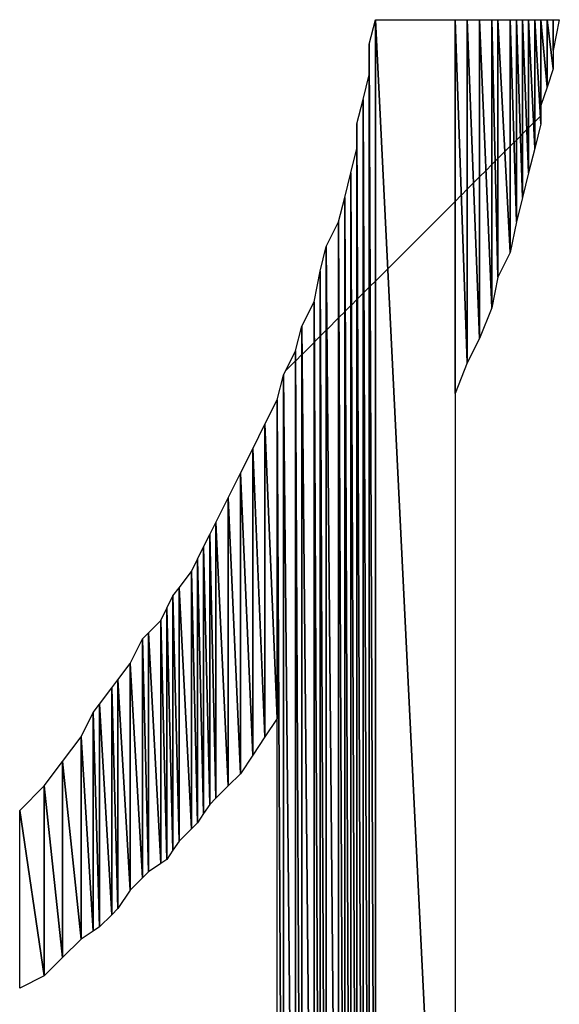
# Model space of a CAD drawing. Units: millimetres. Extents: x 10 to 410, y 10 to 287.
# Drawn here: x 316 to 318, y 27 to 31 of the extents above; entities that cross this region are included whole.
import ezdxf

# ---------------------------------------------------------------- set-up
doc = ezdxf.new("R2010")
doc.units = ezdxf.units.MM
doc.layers.add('MOJI', color=6, linetype='Continuous')

# ---------------------------------------------------------------- blocks, each defined once
blk = doc.blocks.new('SW_HATCH_773')
at = {"color": 0, "linetype": 'Continuous', "lineweight": 18}
blk.add_line((0, 0), (-0.041, -0.041), dxfattribs=at)
blk = doc.blocks.new('SW_HATCH_774')
at = {"color": 0, "linetype": 'Continuous', "lineweight": 18}
blk.add_line((0, 0), (0.0002, 0.0002), dxfattribs=at)
blk = doc.blocks.new('SW_HATCH_775')
at = {"color": 0, "linetype": 'Continuous', "lineweight": 18}
blk.add_line((0, 0), (-0.0248, -0.0248), dxfattribs=at)
blk = doc.blocks.new('SW_HATCH_776')
at = {"color": 0, "linetype": 'Continuous', "lineweight": 18}
blk.add_line((0, 0), (0.0011, 0.0011), dxfattribs=at)
blk = doc.blocks.new('SW_HATCH_777')
at = {"color": 0, "linetype": 'Continuous', "lineweight": 18}
blk.add_line((0, 0), (-0.0489, -0.0489), dxfattribs=at)
blk = doc.blocks.new('SW_HATCH_778')
at = {"color": 0, "linetype": 'Continuous', "lineweight": 18}
blk.add_line((0, 0), (0.0008, 0.0008), dxfattribs=at)
blk = doc.blocks.new('SW_HATCH_779')
at = {"color": 0, "linetype": 'Continuous', "lineweight": 18}
blk.add_line((0, 0), (-0.0242, -0.0242), dxfattribs=at)
blk = doc.blocks.new('SW_HATCH_780')
at = {"color": 0, "linetype": 'Continuous', "lineweight": 18}
blk.add_line((0, 0), (0.0012, 0.0012), dxfattribs=at)
blk = doc.blocks.new('SW_HATCH_781')
at = {"color": 0, "linetype": 'Continuous', "lineweight": 18}
blk.add_line((0, 0), (-0.0238, -0.0238), dxfattribs=at)
blk = doc.blocks.new('SW_HATCH_782')
at = {"color": 0, "linetype": 'Continuous', "lineweight": 18}
blk.add_line((0, 0), (0.003, 0.003), dxfattribs=at)
blk = doc.blocks.new('SW_HATCH_783')
at = {"color": 0, "linetype": 'Continuous', "lineweight": 18}
blk.add_line((0, 0), (-0.047, -0.047), dxfattribs=at)
blk = doc.blocks.new('SW_HATCH_784')
at = {"color": 0, "linetype": 'Continuous', "lineweight": 18}
blk.add_line((0, 0), (0.0017, 0.0017), dxfattribs=at)
blk = doc.blocks.new('SW_HATCH_785')
at = {"color": 0, "linetype": 'Continuous', "lineweight": 18}
blk.add_line((0, 0), (-0.0233, -0.0233), dxfattribs=at)
blk = doc.blocks.new('SW_HATCH_786')
at = {"color": 0, "linetype": 'Continuous', "lineweight": 18}
blk.add_line((0, 0), (0.002, 0.002), dxfattribs=at)
blk = doc.blocks.new('SW_HATCH_787')
at = {"color": 0, "linetype": 'Continuous', "lineweight": 18}
blk.add_line((0, 0), (-0.023, -0.023), dxfattribs=at)
blk = doc.blocks.new('SW_HATCH_788')
at = {"color": 0, "linetype": 'Continuous', "lineweight": 18}
blk.add_line((0, 0), (0.0023, 0.0023), dxfattribs=at)
blk = doc.blocks.new('SW_HATCH_789')
at = {"color": 0, "linetype": 'Continuous', "lineweight": 18}
blk.add_line((0, 0), (-0.0227, -0.0227), dxfattribs=at)
blk = doc.blocks.new('SW_HATCH_790')
at = {"color": 0, "linetype": 'Continuous', "lineweight": 18}
blk.add_line((0, 0), (0.0029, 0.0029), dxfattribs=at)
blk = doc.blocks.new('SW_HATCH_791')
at = {"color": 0, "linetype": 'Continuous', "lineweight": 18}
blk.add_line((0, 0), (-0.0221, -0.0221), dxfattribs=at)
blk = doc.blocks.new('SW_HATCH_792')
at = {"color": 0, "linetype": 'Continuous', "lineweight": 18}
blk.add_line((0, 0), (0.0032, 0.0032), dxfattribs=at)
blk = doc.blocks.new('SW_HATCH_793')
at = {"color": 0, "linetype": 'Continuous', "lineweight": 18}
blk.add_line((0, 0), (-0.0218, -0.0218), dxfattribs=at)
blk = doc.blocks.new('SW_HATCH_794')
at = {"color": 0, "linetype": 'Continuous', "lineweight": 18}
blk.add_line((0, 0), (0.0038, 0.0038), dxfattribs=at)
blk = doc.blocks.new('SW_HATCH_795')
at = {"color": 0, "linetype": 'Continuous', "lineweight": 18}
blk.add_line((0, 0), (-0.0212, -0.0212), dxfattribs=at)
blk = doc.blocks.new('SW_HATCH_796')
at = {"color": 0, "linetype": 'Continuous', "lineweight": 18}
blk.add_line((0, 0), (0.0504, 0.0504), dxfattribs=at)
blk = doc.blocks.new('SW_HATCH_797')
at = {"color": 0, "linetype": 'Continuous', "lineweight": 18}
blk.add_line((0, 0), (-0.2746, -0.2746), dxfattribs=at)
blk = doc.blocks.new('SW_HATCH_798')
at = {"color": 0, "linetype": 'Continuous', "lineweight": 18}
blk.add_line((0, 0), (-0.0256, -0.0256), dxfattribs=at)
blk = doc.blocks.new('SW_HATCH_799')
at = {"color": 0, "linetype": 'Continuous', "lineweight": 18}
blk.add_line((0, 0), (-0.0244, -0.0244), dxfattribs=at)
blk = doc.blocks.new('SW_HATCH_800')
at = {"color": 0, "linetype": 'Continuous', "lineweight": 18}
blk.add_line((0, 0), (-0.0256, -0.0256), dxfattribs=at)
blk = doc.blocks.new('SW_HATCH_801')
at = {"color": 0, "linetype": 'Continuous', "lineweight": 18}
blk.add_line((0, 0), (-0.0244, -0.0244), dxfattribs=at)
blk = doc.blocks.new('SW_HATCH_802')
at = {"color": 0, "linetype": 'Continuous', "lineweight": 18}
blk.add_line((0, 0), (-0.0262, -0.0262), dxfattribs=at)
blk = doc.blocks.new('SW_HATCH_803')
at = {"color": 0, "linetype": 'Continuous', "lineweight": 18}
blk.add_line((0, 0), (-0.0238, -0.0238), dxfattribs=at)
blk = doc.blocks.new('SW_HATCH_804')
at = {"color": 0, "linetype": 'Continuous', "lineweight": 18}
blk.add_line((0, 0), (-0.0137, -0.0137), dxfattribs=at)
blk = doc.blocks.new('SW_HATCH_805')
at = {"color": 0, "linetype": 'Continuous', "lineweight": 18}
blk.add_line((0, 0), (-0.0113, -0.0113), dxfattribs=at)
blk = doc.blocks.new('SW_HATCH_806')
at = {"color": 0, "linetype": 'Continuous', "lineweight": 18}
blk.add_line((0, 0), (-0.0283, -0.0283), dxfattribs=at)
blk = doc.blocks.new('SW_HATCH_807')
at = {"color": 0, "linetype": 'Continuous', "lineweight": 18}
blk.add_line((0, 0), (-0.0217, -0.0217), dxfattribs=at)
blk = doc.blocks.new('SW_HATCH_808')
at = {"color": 0, "linetype": 'Continuous', "lineweight": 18}
blk.add_line((0, 0), (-0.0152, -0.0152), dxfattribs=at)
blk = doc.blocks.new('SW_HATCH_809')
at = {"color": 0, "linetype": 'Continuous', "lineweight": 18}
blk.add_line((0, 0), (-0.0098, -0.0098), dxfattribs=at)
blk = doc.blocks.new('SW_HATCH_810')
at = {"color": 0, "linetype": 'Continuous', "lineweight": 18}
blk.add_line((0, 0), (-0.0164, -0.0164), dxfattribs=at)
blk = doc.blocks.new('SW_HATCH_811')
at = {"color": 0, "linetype": 'Continuous', "lineweight": 18}
blk.add_line((0, 0), (-0.0086, -0.0086), dxfattribs=at)
blk = doc.blocks.new('SW_HATCH_812')
at = {"color": 0, "linetype": 'Continuous', "lineweight": 18}
blk.add_line((0, 0), (-0.0179, -0.0179), dxfattribs=at)
blk = doc.blocks.new('SW_HATCH_813')
at = {"color": 0, "linetype": 'Continuous', "lineweight": 18}
blk.add_line((0, 0), (-0.0071, -0.0071), dxfattribs=at)
blk = doc.blocks.new('SW_HATCH_814')
at = {"color": 0, "linetype": 'Continuous', "lineweight": 18}
blk.add_line((0, 0), (-0.02, -0.02), dxfattribs=at)
blk = doc.blocks.new('SW_HATCH_815')
at = {"color": 0, "linetype": 'Continuous', "lineweight": 18}
blk.add_line((0, 0), (-0.005, -0.005), dxfattribs=at)
blk = doc.blocks.new('SW_HATCH_816')
at = {"color": 0, "linetype": 'Continuous', "lineweight": 18}
blk.add_line((0, 0), (-0.0231, -0.0231), dxfattribs=at)
blk = doc.blocks.new('SW_HATCH_817')
at = {"color": 0, "linetype": 'Continuous', "lineweight": 18}
blk.add_line((0, 0), (-0.0019, -0.0019), dxfattribs=at)

msp = doc.modelspace()

# ---------------------------------------------------------------- hatches: boundary and pattern name
at = {"layer": 'MOJI'}
h = msp.add_hatch(dxfattribs=at)
h.set_pattern_fill('ANSI31', style=0)
h.paths.add_polyline_path([(317.919679, 30.642437), (317.894679, 30.567437), (317.894679, 30.917437)], flags=0)
h = msp.add_hatch(dxfattribs=at)
h.set_pattern_fill('ANSI31', style=0)
h.paths.add_polyline_path([(317.919679, 30.917437), (317.919679, 30.642437), (317.894679, 30.917437)], flags=0)
h = msp.add_hatch(dxfattribs=at)
h.set_pattern_fill('ANSI31', style=0)
h.paths.add_polyline_path([(317.944679, 30.717437), (317.919679, 30.642437), (317.919679, 30.917437)], flags=0)
h = msp.add_hatch(dxfattribs=at)
h.set_pattern_fill('ANSI31', style=0)
h.paths.add_polyline_path([(317.944679, 30.917437), (317.944679, 30.717437), (317.919679, 30.917437)], flags=0)
h = msp.add_hatch(dxfattribs=at)
h.set_pattern_fill('ANSI31', style=0)
h.paths.add_polyline_path([(317.969679, 30.917437), (317.944679, 30.792437), (317.944679, 30.917437)], flags=0)
h = msp.add_hatch(dxfattribs=at)
h.set_pattern_fill('ANSI31', style=0)
h.paths.add_polyline_path([(316.819679, 29.367437), (316.819679, 28.067437), (316.769679, 29.267437)], flags=0)
h = msp.add_hatch(dxfattribs=at)
h.set_pattern_fill('ANSI31', style=0)
h.paths.add_polyline_path([(316.769679, 29.267437), (316.769679, 27.992437), (316.719679, 29.167437)], flags=0)
h = msp.add_hatch(dxfattribs=at)
h.set_pattern_fill('ANSI31', style=0)
h.paths.add_polyline_path([(316.819679, 28.067437), (316.769679, 27.992437), (316.769679, 29.267437)], flags=0)
h = msp.add_hatch(dxfattribs=at)
h.set_pattern_fill('ANSI31', style=0)
h.paths.add_polyline_path([(316.719679, 29.167437), (316.719679, 27.917437), (316.669679, 29.067437)], flags=0)
h = msp.add_hatch(dxfattribs=at)
h.set_pattern_fill('ANSI31', style=0)
h.paths.add_polyline_path([(316.769679, 27.992437), (316.719679, 27.917437), (316.719679, 29.167437)], flags=0)
h = msp.add_hatch(dxfattribs=at)
h.set_pattern_fill('ANSI31', style=0)
h.paths.add_polyline_path([(316.669679, 29.067437), (316.669679, 27.842437), (316.619679, 28.967437)], flags=0)
h = msp.add_hatch(dxfattribs=at)
h.set_pattern_fill('ANSI31', style=0)
h.paths.add_polyline_path([(316.719679, 27.917437), (316.669679, 27.842437), (316.669679, 29.067437)], flags=0)
h = msp.add_hatch(dxfattribs=at)
h.set_pattern_fill('ANSI31', style=0)
h.paths.add_polyline_path([(316.619679, 28.967437), (316.619679, 27.792437), (316.569679, 28.867437)], flags=0)
h = msp.add_hatch(dxfattribs=at)
h.set_pattern_fill('ANSI31', style=0)
h.paths.add_polyline_path([(316.669679, 27.842437), (316.619679, 27.792437), (316.619679, 28.967437)], flags=0)
h = msp.add_hatch(dxfattribs=at)
h.set_pattern_fill('ANSI31', style=0)
h.paths.add_polyline_path([(316.569679, 28.867437), (316.569679, 27.742437), (316.544679, 28.817437)], flags=0)
h = msp.add_hatch(dxfattribs=at)
h.set_pattern_fill('ANSI31', style=0)
h.paths.add_polyline_path([(316.619679, 27.792437), (316.569679, 27.742437), (316.569679, 28.867437)], flags=0)
h = msp.add_hatch(dxfattribs=at)
h.set_pattern_fill('ANSI31', style=0)
h.paths.add_polyline_path([(316.544679, 28.817437), (316.544679, 27.717437), (316.519679, 28.767437)], flags=0)
h = msp.add_hatch(dxfattribs=at)
h.set_pattern_fill('ANSI31', style=0)
h.paths.add_polyline_path([(316.569679, 27.742437), (316.544679, 27.717437), (316.544679, 28.817437)], flags=0)
h = msp.add_hatch(dxfattribs=at)
h.set_pattern_fill('ANSI31', style=0)
h.paths.add_polyline_path([(316.519679, 28.767437), (316.519679, 27.679937), (316.494679, 28.717437)], flags=0)
h = msp.add_hatch(dxfattribs=at)
h.set_pattern_fill('ANSI31', style=0)
h.paths.add_polyline_path([(316.544679, 27.717437), (316.519679, 27.679937), (316.519679, 28.767437)], flags=0)
h = msp.add_hatch(dxfattribs=at)
h.set_pattern_fill('ANSI31', style=0)
h.paths.add_polyline_path([(316.494679, 28.717437), (316.494679, 27.642437), (316.469679, 28.667437)], flags=0)
h = msp.add_hatch(dxfattribs=at)
h.set_pattern_fill('ANSI31', style=0)
h.paths.add_polyline_path([(316.519679, 27.679937), (316.494679, 27.642437), (316.494679, 28.717437)], flags=0)
h = msp.add_hatch(dxfattribs=at)
h.set_pattern_fill('ANSI31', style=0)
h.paths.add_polyline_path([(316.469679, 28.667437), (316.469679, 27.617437), (316.419679, 28.600771)], flags=0)
h = msp.add_hatch(dxfattribs=at)
h.set_pattern_fill('ANSI31', style=0)
h.paths.add_polyline_path([(316.494679, 27.642437), (316.469679, 27.617437), (316.469679, 28.667437)], flags=0)
h = msp.add_hatch(dxfattribs=at)
h.set_pattern_fill('ANSI31', style=0)
h.paths.add_polyline_path([(316.419679, 28.600771), (316.419679, 27.567437), (316.394679, 28.567437)], flags=0)
h = msp.add_hatch(dxfattribs=at)
h.set_pattern_fill('ANSI31', style=0)
h.paths.add_polyline_path([(316.469679, 27.617437), (316.419679, 27.567437), (316.419679, 28.600771)], flags=0)
h = msp.add_hatch(dxfattribs=at)
h.set_pattern_fill('ANSI31', style=0)
h.paths.add_polyline_path([(316.394679, 28.567437), (316.394679, 27.529937), (316.369679, 28.517437)], flags=0)
h = msp.add_hatch(dxfattribs=at)
h.set_pattern_fill('ANSI31', style=0)
h.paths.add_polyline_path([(316.419679, 27.567437), (316.394679, 27.529937), (316.394679, 28.567437)], flags=0)
h = msp.add_hatch(dxfattribs=at)
h.set_pattern_fill('ANSI31', style=0)
h.paths.add_polyline_path([(316.369679, 28.517437), (316.369679, 27.492437), (316.344679, 28.467437)], flags=0)
h = msp.add_hatch(dxfattribs=at)
h.set_pattern_fill('ANSI31', style=0)
h.paths.add_polyline_path([(316.394679, 27.529937), (316.369679, 27.492437), (316.369679, 28.517437)], flags=0)
h = msp.add_hatch(dxfattribs=at)
h.set_pattern_fill('ANSI31', style=0)
h.paths.add_polyline_path([(316.344679, 28.467437), (316.344679, 27.475771), (316.294679, 28.417437)], flags=0)
h = msp.add_hatch(dxfattribs=at)
h.set_pattern_fill('ANSI31', style=0)
h.paths.add_polyline_path([(316.369679, 27.492437), (316.344679, 27.475771), (316.344679, 28.467437)], flags=0)
h = msp.add_hatch(dxfattribs=at)
h.set_pattern_fill('ANSI31', style=0)
h.paths.add_polyline_path([(316.269679, 28.392437), (316.269679, 27.417437), (316.219679, 28.292437)], flags=0)
h = msp.add_hatch(dxfattribs=at)
h.set_pattern_fill('ANSI31', style=0)
h.paths.add_polyline_path([(316.294679, 28.417437), (316.294679, 27.442437), (316.269679, 28.392437)], flags=0)
h = msp.add_hatch(dxfattribs=at)
h.set_pattern_fill('ANSI31', style=0)
h.paths.add_polyline_path([(316.294679, 27.442437), (316.269679, 27.417437), (316.269679, 28.392437)], flags=0)
h = msp.add_hatch(dxfattribs=at)
h.set_pattern_fill('ANSI31', style=0)
h.paths.add_polyline_path([(316.344679, 27.475771), (316.294679, 27.442437), (316.294679, 28.417437)], flags=0)
h = msp.add_hatch(dxfattribs=at)
h.set_pattern_fill('ANSI31', style=0)
h.paths.add_polyline_path([(316.219679, 28.292437), (316.219679, 27.367437), (316.169679, 28.225771)], flags=0)
h = msp.add_hatch(dxfattribs=at)
h.set_pattern_fill('ANSI31', style=0)
h.paths.add_polyline_path([(316.269679, 27.417437), (316.219679, 27.367437), (316.219679, 28.292437)], flags=0)
h = msp.add_hatch(dxfattribs=at)
h.set_pattern_fill('ANSI31', style=0)
h.paths.add_polyline_path([(316.144679, 28.192437), (316.144679, 27.267437), (316.094679, 28.125771)], flags=0)
h = msp.add_hatch(dxfattribs=at)
h.set_pattern_fill('ANSI31', style=0)
h.paths.add_polyline_path([(316.169679, 28.225771), (316.169679, 27.292437), (316.144679, 28.192437)], flags=0)
h = msp.add_hatch(dxfattribs=at)
h.set_pattern_fill('ANSI31', style=0)
h.paths.add_polyline_path([(316.169679, 27.292437), (316.144679, 27.267437), (316.144679, 28.192437)], flags=0)
h = msp.add_hatch(dxfattribs=at)
h.set_pattern_fill('ANSI31', style=0)
h.paths.add_polyline_path([(316.219679, 27.367437), (316.169679, 27.292437), (316.169679, 28.225771)], flags=0)
h = msp.add_hatch(dxfattribs=at)
h.set_pattern_fill('ANSI31', style=0)
h.paths.add_polyline_path([(316.094679, 28.125771), (316.094679, 27.217437), (316.069679, 28.092437)], flags=0)
h = msp.add_hatch(dxfattribs=at)
h.set_pattern_fill('ANSI31', style=0)
h.paths.add_polyline_path([(316.144679, 27.267437), (316.094679, 27.217437), (316.094679, 28.125771)], flags=0)
h = msp.add_hatch(dxfattribs=at)
h.set_pattern_fill('ANSI31', style=0)
h.paths.add_polyline_path([(316.069679, 28.092437), (316.069679, 27.200771), (316.019679, 27.992437)], flags=0)
h = msp.add_hatch(dxfattribs=at)
h.set_pattern_fill('ANSI31', style=0)
h.paths.add_polyline_path([(316.094679, 27.217437), (316.069679, 27.200771), (316.069679, 28.092437)], flags=0)
h = msp.add_hatch(dxfattribs=at)
h.set_pattern_fill('ANSI31', style=0)
h.paths.add_polyline_path([(316.019679, 27.992437), (316.019679, 27.167437), (315.944679, 27.892437)], flags=0)
h = msp.add_hatch(dxfattribs=at)
h.set_pattern_fill('ANSI31', style=0)
h.paths.add_polyline_path([(316.069679, 27.200771), (316.019679, 27.167437), (316.019679, 27.992437)], flags=0)
h = msp.add_hatch(dxfattribs=at)
h.set_pattern_fill('ANSI31', style=0)
h.paths.add_polyline_path([(315.944679, 27.892437), (315.944679, 27.092437), (315.869679, 27.792437)], flags=0)
h = msp.add_hatch(dxfattribs=at)
h.set_pattern_fill('ANSI31', style=0)
h.paths.add_polyline_path([(316.019679, 27.167437), (315.944679, 27.092437), (315.944679, 27.892437)], flags=0)
h = msp.add_hatch(dxfattribs=at)
h.set_pattern_fill('ANSI31', style=0)
h.paths.add_polyline_path([(315.869679, 27.792437), (315.869679, 27.017437), (315.769679, 27.692437)], flags=0)
h = msp.add_hatch(dxfattribs=at)
h.set_pattern_fill('ANSI31', style=0)
h.paths.add_polyline_path([(315.944679, 27.092437), (315.869679, 27.017437), (315.869679, 27.792437)], flags=0)
h = msp.add_hatch(dxfattribs=at)
h.set_pattern_fill('ANSI31', style=0)
h.paths.add_polyline_path([(315.869679, 27.017437), (315.769679, 26.967437), (315.769679, 27.692437)], flags=0)

# ---------------------------------------------------------------- linework, layer by layer
for p, q in [((317.194679, 30.817437), (317.219679, 30.917437)), ((317.219679, 30.917437), (317.219679, 24.367437)), ((317.219679, 24.367437), (317.219679, 30.917437)), ((317.219679, 30.917437), (317.544679, 24.367437)), ((317.544679, 24.367437), (317.219679, 30.917437)), ((317.219679, 30.917437), (317.544679, 30.917437)), ((317.544679, 30.917437), (317.544679, 24.367437)), ((317.544679, 29.392437), (317.544679, 30.917437)), ((317.544679, 30.917437), (317.594679, 29.517437)), ((317.594679, 29.517437), (317.544679, 30.917437)), ((317.544679, 30.917437), (317.594679, 30.917437)), ((317.594679, 30.917437), (317.594679, 29.517437)), ((317.594679, 29.517437), (317.594679, 30.917437)), ((317.594679, 30.917437), (317.644679, 29.617437)), ((317.644679, 29.617437), (317.594679, 30.917437)), ((317.594679, 30.917437), (317.644679, 30.917437)), ((317.644679, 30.917437), (317.644679, 29.617437)), ((317.644679, 29.617437), (317.644679, 30.917437)), ((317.644679, 30.917437), (317.694679, 29.742437)), ((317.694679, 29.742437), (317.644679, 30.917437)), ((317.644679, 30.917437), (317.694679, 30.917437)), ((317.694679, 30.917437), (317.694679, 29.742437)), ((317.694679, 29.742437), (317.694679, 30.917437)), ((317.694679, 30.917437), (317.719679, 29.867437)), ((317.719679, 29.867437), (317.694679, 30.917437)), ((317.694679, 30.917437), (317.719679, 30.917437)), ((317.719679, 30.917437), (317.719679, 29.867437)), ((317.719679, 29.867437), (317.719679, 30.917437)), ((317.719679, 30.917437), (317.769679, 29.967437)), ((317.769679, 29.967437), (317.719679, 30.917437)), ((317.719679, 30.917437), (317.769679, 30.917437)), ((317.769679, 30.917437), (317.769679, 29.967437)), ((317.769679, 29.967437), (317.769679, 30.917437)), ((317.769679, 30.917437), (317.794679, 30.092437)), ((317.794679, 30.092437), (317.769679, 30.917437)), ((317.769679, 30.917437), (317.794679, 30.917437)), ((317.794679, 30.917437), (317.794679, 30.092437)), ((317.794679, 30.092437), (317.794679, 30.917437)), ((317.794679, 30.917437), (317.819679, 30.192437)), ((317.819679, 30.192437), (317.794679, 30.917437)), ((317.794679, 30.917437), (317.819679, 30.917437)), ((317.819679, 30.917437), (317.819679, 30.192437)), ((317.819679, 30.192437), (317.819679, 30.917437)), ((317.819679, 30.917437), (317.844679, 30.292437)), ((317.844679, 30.292437), (317.819679, 30.917437)), ((317.819679, 30.917437), (317.844679, 30.917437)), ((317.844679, 30.917437), (317.844679, 30.292437)), ((317.844679, 30.292437), (317.844679, 30.917437)), ((317.844679, 30.917437), (317.869679, 30.392437)), ((317.869679, 30.392437), (317.844679, 30.917437)), ((317.844679, 30.917437), (317.869679, 30.917437)), ((317.869679, 30.917437), (317.869679, 30.392437)), ((317.869679, 30.392437), (317.869679, 30.917437)), ((317.869679, 30.917437), (317.894679, 30.492437)), ((317.894679, 30.492437), (317.869679, 30.917437)), ((317.869679, 30.917437), (317.894679, 30.917437)), ((317.894679, 30.917437), (317.894679, 30.492437)), ((317.894679, 30.567437), (317.894679, 30.917437)), ((317.894679, 30.917437), (317.919679, 30.642437)), ((317.919679, 30.642437), (317.894679, 30.917437)), ((317.894679, 30.917437), (317.919679, 30.917437)), ((317.919679, 30.917437), (317.919679, 30.642437)), ((317.919679, 30.642437), (317.919679, 30.917437)), ((317.919679, 30.917437), (317.944679, 30.717437)), ((317.944679, 30.717437), (317.919679, 30.917437)), ((317.919679, 30.917437), (317.944679, 30.917437)), ((317.944679, 30.917437), (317.944679, 30.717437)), ((317.944679, 30.792437), (317.944679, 30.917437)), ((317.944679, 30.917437), (317.969679, 30.917437)), ((317.969679, 30.917437), (317.944679, 30.792437)), ((317.194679, 24.367437), (317.194679, 30.817437)), ((317.194679, 30.817437), (317.219679, 24.367437)), ((317.219679, 24.367437), (317.194679, 30.817437)), ((317.169679, 30.592437), (317.194679, 30.692437)), ((317.194679, 30.692437), (317.194679, 24.367437)), ((317.944679, 30.717437), (317.919679, 30.642437)), ((317.919679, 30.642437), (317.894679, 30.567437)), ((317.144679, 30.492437), (317.169679, 30.592437)), ((317.169679, 30.592437), (317.169679, 24.367437)), ((317.169679, 24.367437), (317.169679, 30.592437)), ((317.169679, 30.592437), (317.194679, 24.367437)), ((317.194679, 24.367437), (317.169679, 30.592437)), ((317.144679, 24.367437), (317.144679, 30.492437)), ((317.144679, 30.492437), (317.169679, 24.367437)), ((317.169679, 24.367437), (317.144679, 30.492437)), ((317.894679, 30.492437), (317.869679, 30.392437)), ((317.119679, 30.292437), (317.144679, 30.392437)), ((317.144679, 30.392437), (317.144679, 24.367437)), ((317.869679, 30.392437), (317.844679, 30.292437)), ((317.094679, 30.192437), (317.119679, 30.292437)), ((317.119679, 30.292437), (317.119679, 24.367437)), ((317.119679, 24.367437), (317.119679, 30.292437)), ((317.119679, 30.292437), (317.144679, 24.367437)), ((317.144679, 24.367437), (317.119679, 30.292437)), ((317.844679, 30.292437), (317.819679, 30.192437)), ((317.069679, 30.092437), (317.094679, 30.192437)), ((317.094679, 30.192437), (317.094679, 24.367437)), ((317.094679, 24.367437), (317.094679, 30.192437)), ((317.094679, 30.192437), (317.119679, 24.367437)), ((317.119679, 24.367437), (317.094679, 30.192437)), ((317.819679, 30.192437), (317.794679, 30.092437)), ((317.019679, 29.992437), (317.069679, 30.092437)), ((317.069679, 30.092437), (317.069679, 24.367437)), ((317.069679, 24.367437), (317.069679, 30.092437)), ((317.069679, 30.092437), (317.094679, 24.367437)), ((317.094679, 24.367437), (317.069679, 30.092437)), ((317.794679, 30.092437), (317.769679, 29.967437)), ((316.994679, 29.892437), (317.019679, 29.992437)), ((317.019679, 29.992437), (317.019679, 24.367437)), ((317.019679, 24.367437), (317.019679, 29.992437)), ((317.019679, 29.992437), (317.069679, 24.367437)), ((317.069679, 24.367437), (317.019679, 29.992437)), ((317.769679, 29.967437), (317.719679, 29.867437)), ((316.969679, 29.767437), (316.994679, 29.892437)), ((316.994679, 29.892437), (316.994679, 24.367437)), ((316.994679, 24.367437), (316.994679, 29.892437)), ((316.994679, 29.892437), (317.019679, 24.367437)), ((317.019679, 24.367437), (316.994679, 29.892437)), ((317.719679, 29.867437), (317.694679, 29.742437)), ((316.919679, 29.667437), (316.969679, 29.767437)), ((316.969679, 29.767437), (316.969679, 24.367437)), ((316.969679, 24.367437), (316.969679, 29.767437)), ((316.969679, 29.767437), (316.994679, 24.367437)), ((316.994679, 24.367437), (316.969679, 29.767437)), ((317.694679, 29.742437), (317.644679, 29.617437)), ((316.894679, 29.567437), (316.919679, 29.667437)), ((316.919679, 29.667437), (316.919679, 24.367437)), ((316.919679, 24.367437), (316.919679, 29.667437)), ((316.919679, 29.667437), (316.969679, 24.367437)), ((316.969679, 24.367437), (316.919679, 29.667437)), ((317.644679, 29.617437), (317.594679, 29.517437)), ((316.844679, 29.467437), (316.894679, 29.567437)), ((316.894679, 29.567437), (316.894679, 24.367437)), ((316.894679, 24.367437), (316.894679, 29.567437)), ((316.894679, 29.567437), (316.919679, 24.367437)), ((316.919679, 24.367437), (316.894679, 29.567437)), ((317.594679, 29.517437), (317.544679, 29.392437)), ((316.819679, 29.367437), (316.844679, 29.467437)), ((316.844679, 29.467437), (316.844679, 24.367437)), ((316.844679, 24.367437), (316.844679, 29.467437)), ((316.844679, 29.467437), (316.894679, 24.367437)), ((316.894679, 24.367437), (316.844679, 29.467437)), ((316.769679, 29.267437), (316.819679, 29.367437)), ((316.819679, 29.367437), (316.819679, 28.067437)), ((316.819679, 24.367437), (316.819679, 29.367437)), ((316.819679, 29.367437), (316.844679, 24.367437)), ((316.844679, 24.367437), (316.819679, 29.367437)), ((316.719679, 29.167437), (316.769679, 29.267437)), ((316.769679, 29.267437), (316.769679, 27.992437)), ((316.769679, 27.992437), (316.769679, 29.267437)), ((316.769679, 29.267437), (316.819679, 28.067437)), ((316.819679, 28.067437), (316.769679, 29.267437)), ((316.669679, 29.067437), (316.719679, 29.167437)), ((316.719679, 29.167437), (316.719679, 27.917437)), ((316.719679, 27.917437), (316.719679, 29.167437)), ((316.719679, 29.167437), (316.769679, 27.992437)), ((316.769679, 27.992437), (316.719679, 29.167437)), ((316.619679, 28.967437), (316.669679, 29.067437)), ((316.669679, 29.067437), (316.669679, 27.842437)), ((316.669679, 27.842437), (316.669679, 29.067437)), ((316.669679, 29.067437), (316.719679, 27.917437)), ((316.719679, 27.917437), (316.669679, 29.067437)), ((316.569679, 28.867437), (316.619679, 28.967437)), ((316.619679, 28.967437), (316.619679, 27.792437)), ((316.619679, 27.792437), (316.619679, 28.967437)), ((316.619679, 28.967437), (316.669679, 27.842437)), ((316.669679, 27.842437), (316.619679, 28.967437)), ((316.544679, 28.817437), (316.569679, 28.867437)), ((316.569679, 28.867437), (316.569679, 27.742437)), ((316.569679, 27.742437), (316.569679, 28.867437)), ((316.569679, 28.867437), (316.619679, 27.792437)), ((316.619679, 27.792437), (316.569679, 28.867437)), ((316.519679, 28.767437), (316.544679, 28.817437)), ((316.544679, 28.817437), (316.544679, 27.717437)), ((316.544679, 27.717437), (316.544679, 28.817437)), ((316.544679, 28.817437), (316.569679, 27.742437)), ((316.569679, 27.742437), (316.544679, 28.817437)), ((316.494679, 28.717437), (316.519679, 28.767437)), ((316.519679, 28.767437), (316.519679, 27.679937)), ((316.519679, 27.679937), (316.519679, 28.767437)), ((316.519679, 28.767437), (316.544679, 27.717437)), ((316.544679, 27.717437), (316.519679, 28.767437)), ((316.469679, 28.667437), (316.494679, 28.717437)), ((316.494679, 28.717437), (316.494679, 27.642437)), ((316.494679, 27.642437), (316.494679, 28.717437)), ((316.494679, 28.717437), (316.519679, 27.679937)), ((316.519679, 27.679937), (316.494679, 28.717437)), ((316.419679, 28.600771), (316.469679, 28.667437)), ((316.469679, 28.667437), (316.469679, 27.617437)), ((316.469679, 27.617437), (316.469679, 28.667437)), ((316.469679, 28.667437), (316.494679, 27.642437)), ((316.494679, 27.642437), (316.469679, 28.667437)), ((316.394679, 28.567437), (316.419679, 28.600771)), ((316.419679, 28.600771), (316.419679, 27.567437)), ((316.419679, 27.567437), (316.419679, 28.600771)), ((316.419679, 28.600771), (316.469679, 27.617437)), ((316.469679, 27.617437), (316.419679, 28.600771)), ((316.369679, 28.517437), (316.394679, 28.567437)), ((316.394679, 28.567437), (316.394679, 27.529937)), ((316.394679, 27.529937), (316.394679, 28.567437)), ((316.394679, 28.567437), (316.419679, 27.567437)), ((316.419679, 27.567437), (316.394679, 28.567437)), ((316.344679, 28.467437), (316.369679, 28.517437)), ((316.369679, 28.517437), (316.369679, 27.492437)), ((316.369679, 27.492437), (316.369679, 28.517437)), ((316.369679, 28.517437), (316.394679, 27.529937)), ((316.394679, 27.529937), (316.369679, 28.517437)), ((316.294679, 28.417437), (316.344679, 28.467437)), ((316.344679, 28.467437), (316.344679, 27.475771)), ((316.344679, 27.475771), (316.344679, 28.467437)), ((316.344679, 28.467437), (316.369679, 27.492437)), ((316.369679, 27.492437), (316.344679, 28.467437)), ((316.219679, 28.292437), (316.269679, 28.392437)), ((316.269679, 28.392437), (316.294679, 28.417437)), ((316.269679, 28.392437), (316.269679, 27.417437)), ((316.269679, 27.417437), (316.269679, 28.392437)), ((316.269679, 28.392437), (316.294679, 27.442437)), ((316.294679, 27.442437), (316.269679, 28.392437)), ((316.294679, 28.417437), (316.294679, 27.442437)), ((316.294679, 27.442437), (316.294679, 28.417437)), ((316.294679, 28.417437), (316.344679, 27.475771)), ((316.344679, 27.475771), (316.294679, 28.417437)), ((316.169679, 28.225771), (316.219679, 28.292437)), ((316.219679, 28.292437), (316.219679, 27.367437)), ((316.219679, 27.367437), (316.219679, 28.292437)), ((316.219679, 28.292437), (316.269679, 27.417437)), ((316.269679, 27.417437), (316.219679, 28.292437)), ((316.094679, 28.125771), (316.144679, 28.192437)), ((316.144679, 28.192437), (316.169679, 28.225771)), ((316.144679, 28.192437), (316.144679, 27.267437)), ((316.144679, 27.267437), (316.144679, 28.192437)), ((316.144679, 28.192437), (316.169679, 27.292437)), ((316.169679, 27.292437), (316.144679, 28.192437)), ((316.169679, 28.225771), (316.169679, 27.292437)), ((316.169679, 27.292437), (316.169679, 28.225771)), ((316.169679, 28.225771), (316.219679, 27.367437)), ((316.219679, 27.367437), (316.169679, 28.225771)), ((316.069679, 28.092437), (316.094679, 28.125771)), ((316.094679, 28.125771), (316.094679, 27.217437)), ((316.094679, 27.217437), (316.094679, 28.125771)), ((316.094679, 28.125771), (316.144679, 27.267437)), ((316.144679, 27.267437), (316.094679, 28.125771)), ((316.019679, 27.992437), (316.069679, 28.092437)), ((316.069679, 28.092437), (316.069679, 27.200771)), ((316.069679, 27.200771), (316.069679, 28.092437)), ((316.069679, 28.092437), (316.094679, 27.217437)), ((316.094679, 27.217437), (316.069679, 28.092437)), ((316.819679, 28.067437), (316.769679, 27.992437)), ((315.944679, 27.892437), (316.019679, 27.992437)), ((316.019679, 27.992437), (316.019679, 27.167437)), ((316.019679, 27.167437), (316.019679, 27.992437)), ((316.019679, 27.992437), (316.069679, 27.200771)), ((316.069679, 27.200771), (316.019679, 27.992437)), ((316.769679, 27.992437), (316.719679, 27.917437)), ((316.719679, 27.917437), (316.669679, 27.842437)), ((315.869679, 27.792437), (315.944679, 27.892437)), ((315.944679, 27.892437), (315.944679, 27.092437)), ((315.944679, 27.092437), (315.944679, 27.892437)), ((315.944679, 27.892437), (316.019679, 27.167437)), ((316.019679, 27.167437), (315.944679, 27.892437)), ((316.669679, 27.842437), (316.619679, 27.792437)), ((315.769679, 27.692437), (315.869679, 27.792437)), ((315.869679, 27.792437), (315.869679, 27.017437)), ((315.869679, 27.017437), (315.869679, 27.792437)), ((315.869679, 27.792437), (315.944679, 27.092437)), ((315.944679, 27.092437), (315.869679, 27.792437)), ((316.619679, 27.792437), (316.569679, 27.742437)), ((316.544679, 27.717437), (316.519679, 27.679937)), ((316.569679, 27.742437), (316.544679, 27.717437)), ((315.769679, 26.967437), (315.769679, 27.692437)), ((315.769679, 27.692437), (315.869679, 27.017437)), ((315.869679, 27.017437), (315.769679, 27.692437)), ((316.519679, 27.679937), (316.494679, 27.642437)), ((316.494679, 27.642437), (316.469679, 27.617437)), ((316.469679, 27.617437), (316.419679, 27.567437)), ((316.419679, 27.567437), (316.394679, 27.529937)), ((316.394679, 27.529937), (316.369679, 27.492437)), ((316.344679, 27.475771), (316.294679, 27.442437)), ((316.369679, 27.492437), (316.344679, 27.475771)), ((316.294679, 27.442437), (316.269679, 27.417437)), ((316.269679, 27.417437), (316.219679, 27.367437)), ((316.219679, 27.367437), (316.169679, 27.292437)), ((316.144679, 27.267437), (316.094679, 27.217437)), ((316.169679, 27.292437), (316.144679, 27.267437)), ((316.069679, 27.200771), (316.019679, 27.167437)), ((316.094679, 27.217437), (316.069679, 27.200771)), ((316.019679, 27.167437), (315.944679, 27.092437)), ((315.944679, 27.092437), (315.869679, 27.017437)), ((315.869679, 27.017437), (315.769679, 26.967437))]:
    msp.add_line(p, q, dxfattribs=at)

# ---------------------------------------------------------------- block references
at = {"color": 7, "linetype": 'Continuous', "lineweight": 18}
for name, p in [('SW_HATCH_816', (317.892787, 30.524592)), ('SW_HATCH_817', (317.894679, 30.526483)), ('SW_HATCH_814', (317.864722, 30.496526)), ('SW_HATCH_815', (317.869679, 30.501483)), ('SW_HATCH_810', (317.811044, 30.442848)), ('SW_HATCH_811', (317.819679, 30.451483)), ('SW_HATCH_812', (317.8376, 30.469404)), ('SW_HATCH_813', (317.844679, 30.476483)), ('SW_HATCH_807', (317.769679, 30.401483)), ('SW_HATCH_808', (317.784854, 30.416658)), ('SW_HATCH_809', (317.794679, 30.426483)), ('SW_HATCH_806', (317.747977, 30.379781)), ('SW_HATCH_803', (317.694679, 30.326483)), ('SW_HATCH_804', (317.708422, 30.340226)), ('SW_HATCH_805', (317.719679, 30.351483)), ('SW_HATCH_802', (317.67084, 30.302644)), ('SW_HATCH_800', (317.62027, 30.252074)), ('SW_HATCH_801', (317.644679, 30.276483)), ('SW_HATCH_798', (317.570229, 30.202033)), ('SW_HATCH_799', (317.594679, 30.226483)), ('SW_HATCH_797', (317.544679, 30.176483)), ('SW_HATCH_796', (317.219679, 29.851483)), ('SW_HATCH_795', (317.219679, 29.851483)), ('SW_HATCH_791', (317.169679, 29.801483)), ('SW_HATCH_792', (317.169679, 29.801483)), ('SW_HATCH_793', (317.194679, 29.826483)), ('SW_HATCH_794', (317.194679, 29.826483)), ('SW_HATCH_789', (317.144679, 29.776483)), ('SW_HATCH_790', (317.144679, 29.776483)), ('SW_HATCH_785', (317.094679, 29.726483)), ('SW_HATCH_786', (317.094679, 29.726483)), ('SW_HATCH_787', (317.119679, 29.751483)), ('SW_HATCH_788', (317.119679, 29.751483)), ('SW_HATCH_783', (317.069679, 29.701483)), ('SW_HATCH_784', (317.069679, 29.701483)), ('SW_HATCH_781', (317.019679, 29.651483)), ('SW_HATCH_782', (317.019679, 29.651483)), ('SW_HATCH_777', (316.969679, 29.601483)), ('SW_HATCH_778', (316.969679, 29.601483)), ('SW_HATCH_779', (316.994679, 29.626483)), ('SW_HATCH_780', (316.994679, 29.626483)), ('SW_HATCH_773', (316.894679, 29.526483)), ('SW_HATCH_774', (316.894679, 29.526483)), ('SW_HATCH_775', (316.919679, 29.551483)), ('SW_HATCH_776', (316.919679, 29.551483))]:
    msp.add_blockref(name, p, dxfattribs=at)

doc.saveas('drawing.dxf')
